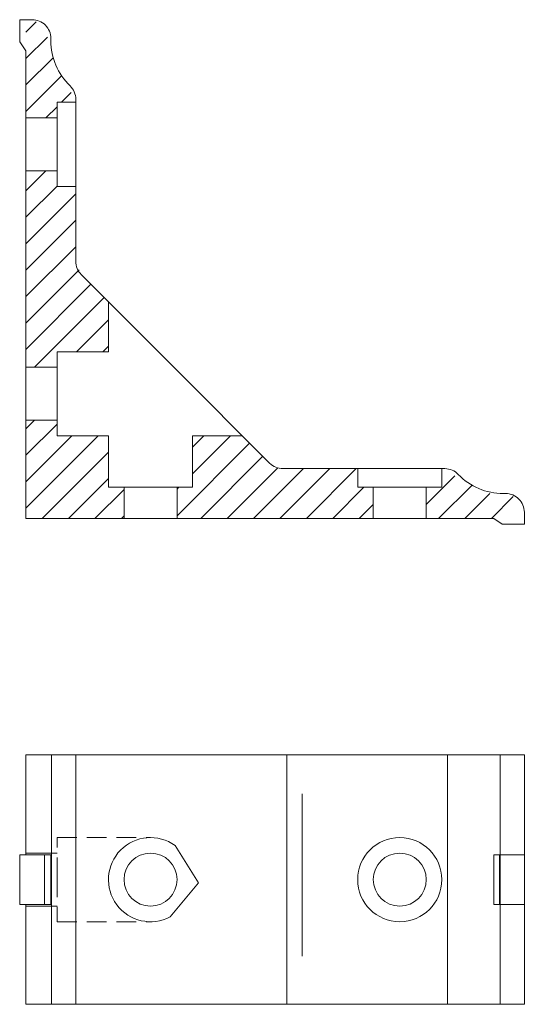
# Model space of a CAD drawing. Extents: x -22 to 59, y -20 to 138.
import ezdxf

# ---------------------------------------------------------------- set-up
doc = ezdxf.new("R2010")
doc.units = 0
doc.header["$LTSCALE"] = 25.4
doc.header["$MEASUREMENT"] = 0
doc.linetypes.add('HIDDEN2', pattern=[0.1875, 0.125, -0.0625])
for name, color, linetype in [('AM_8', 7, 'CONTINUOUS'), ('AM_BOR', 7, 'CONTINUOUS'), ('PROFILATI-IN-ALLUMINIO', 7, 'CONTINUOUS')]:
    doc.layers.add(name, color=color, linetype=linetype)

msp = doc.modelspace()

# ---------------------------------------------------------------- linework, layer by layer
at = {"layer": 'AM_8', "color": 7, "linetype": 'Continuous', "lineweight": 0}
for p, q in [((-20.67, 135.95), (-19.02, 137.61)), ((-17.23, 135.15), (-20.67, 131.71)), ((-20.67, 127.46), (-16.3, 131.84)), ((-14.96, 128.94), (-20.67, 123.22)), ((-14.97, 124.68), (-13.41, 126.25)), ((-17.47, 122.18), (-15.67, 123.98)), ((-17.48, 113.68), (-20.67, 110.49)), ((-20.67, 106.25), (-15.67, 111.25)), ((-12.67, 110.01), (-20.67, 102.01)), ((-20.67, 97.77), (-12.67, 105.77)), ((-12.67, 101.52), (-20.67, 93.52)), ((-20.67, 89.28), (-12.12, 97.84)), ((-10.23, 95.49), (-20.67, 85.04)), ((-19.28, 82.18), (-8.1, 93.36)), ((-7.42, 89.8), (-12.54, 84.68)), ((-8.3, 84.68), (-7.42, 85.56)), ((-19.3, 73.68), (-20.67, 72.31)), ((-20.67, 68.07), (-15.67, 73.07)), ((-20.67, 59.58), (-9.07, 71.18)), ((-13.31, 71.18), (-20.67, 63.82)), ((6.08, 65.12), (12.14, 71.18)), ((7.9, 71.18), (6.08, 69.36)), ((15.23, 70.03), (3.58, 58.38)), ((-7.42, 68.59), (-18.08, 57.93)), ((7.38, 57.93), (17.35, 67.91)), ((19.74, 66.05), (11.62, 57.93)), ((15.86, 57.93), (23.86, 65.93)), ((28.11, 65.93), (20.11, 57.93)), ((24.35, 57.93), (32.35, 65.93)), ((43.58, 60.19), (48.18, 64.8)), ((-13.84, 57.93), (-7.42, 64.35)), ((50.93, 63.3), (45.56, 57.93)), ((-4.92, 62.6), (-9.59, 57.93)), ((3.58, 62.62), (3.89, 62.93)), ((33.59, 62.93), (28.59, 57.93)), ((49.8, 57.93), (53.81, 61.94)), ((32.83, 57.93), (35.08, 60.18)), ((57.56, 61.45), (54.05, 57.93)), ((-5.35, 57.93), (-4.92, 58.36))]:
    msp.add_line(p, q, dxfattribs=at)
at = {"layer": 'AM_BOR', "color": 7, "linetype": 'Continuous', "lineweight": 0}
for p, q in [((-16.55, 20.01), (-16.55, -19.99)), ((46.99, 20.01), (46.99, -19.99)), ((55.45, 20.01), (55.45, -19.99)), ((23.69, 13.79), (23.69, -12.29))]:
    msp.add_line(p, q, dxfattribs=at)
at = {"layer": 'PROFILATI-IN-ALLUMINIO', "color": 7, "linetype": 'Continuous', "lineweight": 0}
for p, q in [((-21.67, 134.37), (-21.67, 137.93)), ((-21.67, 137.93), (-19.67, 137.93)), ((-20.67, 132.93), (-21.67, 134.37)), ((-16.67, 134.93), (-16.67, 134.55)), ((-20.67, 57.93), (-20.67, 132.93)), ((-20.67, 132.93), (-20.67, 132.93)), ((-12.67, 125.16), (-12.67, 99.18)), ((-12.67, 124.68), (-15.67, 124.68)), ((-15.67, 124.68), (-15.67, 111.18)), ((-15.67, 122.18), (-20.67, 122.18)), ((-15.67, 113.68), (-20.67, 113.68)), ((-15.67, 111.18), (-12.67, 111.18)), ((-11.79, 97.06), (3.33, 81.93)), ((-7.42, 92.68), (-7.42, 84.68)), ((-7.42, 84.68), (-15.67, 84.68)), ((-15.67, 84.68), (-15.67, 71.18)), ((-15.67, 82.18), (-20.67, 82.18)), ((3.33, 81.93), (18.45, 66.81)), ((-15.67, 73.68), (-20.67, 73.68)), ((-15.67, 71.18), (-7.42, 71.18)), ((-7.42, 71.18), (-7.42, 62.93)), ((6.08, 62.93), (6.08, 71.18)), ((6.08, 71.18), (14.08, 71.18)), ((20.57, 65.93), (46.56, 65.93)), ((32.58, 65.93), (32.58, 62.93)), ((46.08, 62.93), (46.08, 65.93)), ((-7.42, 62.93), (6.08, 62.93)), ((-4.92, 62.93), (-4.92, 57.93)), ((3.58, 62.93), (3.58, 57.93)), ((32.58, 62.93), (46.08, 62.93)), ((35.08, 62.93), (35.08, 57.93)), ((43.58, 62.93), (43.58, 57.93)), ((55.94, 61.93), (56.33, 61.93)), ((59.33, 58.93), (59.33, 57.93)), ((54.44, 57.93), (-20.67, 57.93)), ((55.76, 57.01), (54.44, 57.93)), ((59.33, 57.01), (55.76, 57.01)), ((59.33, 57.93), (59.33, 57.01)), ((59.33, 20.01), (-20.67, 20.01)), ((-20.67, 20.01), (-20.67, 4.01)), ((-12.67, 20.01), (-12.67, -19.99)), ((21.19, 20.01), (21.19, -19.99)), ((59.33, -4.3), (59.33, 20.01)), ((59.33, 20.01), (59.33, 20.01)), ((7.02, -0.52), (3.27, 5.49)), ((-20.67, 4.01), (-21.67, 4.01)), ((-21.67, 4.01), (-21.67, -3.99)), ((-15.67, 4.26), (-20.67, 4.26)), ((-20.67, 4.01), (-16.67, 4.01)), ((-17.67, 4.01), (-17.67, -3.99)), ((-16.67, 4.01), (-17.67, 4.01)), ((-17.67, 4.01), (-17.67, 4.01)), ((-16.67, -3.99), (-16.67, 4.01)), ((-16.67, 4.01), (-16.67, -3.99)), ((54.44, -3.99), (54.44, 4.01)), ((54.44, 4.01), (55.33, 4.01)), ((55.33, -3.99), (55.33, 4.01)), ((55.33, 4.01), (59.33, 4.01)), ((59.33, 4.01), (59.33, 3.7)), ((59.33, 3.7), (59.33, -4.3)), ((2.49, -5.95), (7.02, -0.52)), ((7.02, -0.52), (7.02, -0.52)), ((-21.67, -3.99), (-20.67, -3.99)), ((-20.67, -3.99), (-20.67, -19.99)), ((-16.67, -3.99), (-20.67, -3.99)), ((-15.67, -4.24), (-20.67, -4.24)), ((-17.67, -3.99), (-16.67, -3.99)), ((55.33, -3.99), (54.44, -3.99)), ((59.33, -3.99), (55.33, -3.99)), ((59.33, -19.99), (59.33, -3.99)), ((-20.67, -19.99), (59.33, -19.99))]:
    msp.add_line(p, q, dxfattribs=at)
at = {"layer": 'PROFILATI-IN-ALLUMINIO', "color": 7, "linetype": 'HIDDEN2', "lineweight": 0}
for p, q in [((-15.67, 0.39), (-15.67, 6.76)), ((-15.67, 6.76), (-0.67, 6.76)), ((-15.67, 0.39), (-15.67, -6.74)), ((-15.67, -6.74), (-0.67, -6.74))]:
    msp.add_line(p, q, dxfattribs=at)
at = {"layer": 'PROFILATI-IN-ALLUMINIO', "color": 7, "linetype": 'Continuous', "lineweight": 0}
for centre, radius in [((39.33, 0.01), 6.75), ((-0.67, 0.01), 4.25), ((39.33, 0.01), 4.25)]:
    msp.add_circle(centre, radius, dxfattribs=at)
for centre, radius, start, end in [((-19.67, 134.93), 3, 359.9857, 90), ((-6.67, 134.54), 10, 179.9857, 226.1921), ((-15.67, 125.16), 3, 0, 46.1921), ((-9.67, 99.18), 3, 180.0001, 225), ((20.57, 68.93), 3, 225.0001, 270), ((46.56, 62.93), 3, 43.8079, 90), ((55.94, 71.93), 10, 223.8079, 270.0142), ((56.33, 58.93), 3, 0, 90.0143), ((-0.67, 0.01), 6.75, 54.2204, 297.9122)]:
    msp.add_arc(centre, radius, start, end, dxfattribs=at)

doc.saveas('drawing.dxf')
